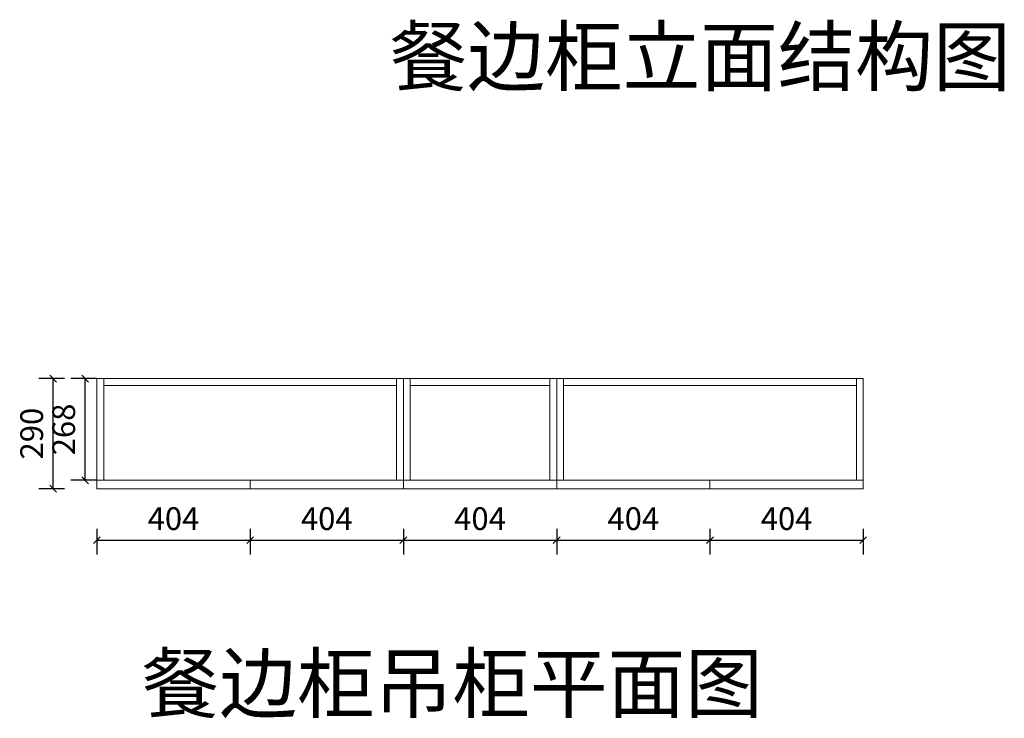
# Model space of a CAD drawing. Units: millimetres. Extents: x -41720 to -33540, y -364860 to -359381.
# Drawn here: x -38982 to -36387, y -364639 to -362798 of the extents above; entities that cross this region are included whole.
import ezdxf

# ---------------------------------------------------------------- set-up
doc = ezdxf.new("R2010")
doc.units = ezdxf.units.MM
doc.header["$PDMODE"] = 35
doc.layers.add('9-标注', color=2, linetype='Continuous')
doc.layers.add('标注层', color=253, linetype='Continuous', lineweight=20)
doc.styles.get("Standard").update_dxf_attribs({"font": 'txt', "bigfont": 'gbcbig.shx'})
doc.styles.add('宋体', font='txt')
doc.dimstyles.new('1：30', dxfattribs={"dimscale": 30, "dimtxt": 2, "dimasz": 0.6, "dimexe": 1.25, "dimexo": 0.625, "dimtad": 1, "dimdec": 0, "dimtxsty": '宋体', "dimblk": 'OBLIQUE', "dimcen": 0.8, "dimclrd": 35, "dimclre": 35, "dimclrt": 2, "dimadec": 0, "dimazin": 0, "dimtfac": 1, "dimtdec": 0, "dimtix": 1, "dimtmove": 1, "dimatfit": 3, "dimldrblk": 'AR', "dimfxl": 1, "dimfxlon": 1, "dimarcsym": 0})

# ---------------------------------------------------------------- blocks, each defined once
blk = doc.blocks.new('_Oblique')
at = {"color": 0, "linetype": 'ByBlock', "lineweight": -2}
blk.add_line((-0.5, -0.5), (0.5, 0.5), dxfattribs=at)
blk = doc.blocks.new('*D105')
at = {"color": 35, "lineweight": -2, "transparency": 16777216}
for p, q in [((-38863.8, -363743.7), (-38931.3, -363743.7)), ((-38893.8, -364033.7), (-38893.8, -363743.7)), ((-38863.8, -364033.7), (-38931.3, -364033.7))]:
    blk.add_line(p, q, dxfattribs=at)
at = {"layer": 'Defpoints', "color": 0, "transparency": 16777216}
for p in [(-38893.8, -363743.7), (-38760.5, -363743.7), (-38778.5, -364033.7)]:
    blk.add_point(p, dxfattribs=at)
at = {"color": 35, "lineweight": -2, "transparency": 16777216, "xscale": 18, "yscale": 18, "zscale": 18}
for p, rotation in [((-38893.8, -363743.7), 90), ((-38893.8, -364033.7), 270)]:
    blk.add_blockref('_Oblique', p, dxfattribs=dict(at, rotation=rotation))
at = {"color": 2, "transparency": 16777216, "insert": (-38942.5, -363888.7), "char_height": 60, "attachment_point": 5, "rotation": 90, "style": '宋体'}
blk.add_mtext('290', dxfattribs=at)
blk = doc.blocks.new('AR')
blk.add_line((-1.26, 0.67), (-1.06, 0.84))
at = {"layer": '9-标注'}
for p, q in [((-1.26, 0.67), (-0.64, 0)), ((-1.26, -0.67), (-0.64, 0)), ((-1.06, 0.84), (-0.43, 0)), ((-1.06, -0.84), (-0.43, 0)), ((-0.64, 0), (-1, 0)), ((-1.26, -0.67), (-1.06, -0.84))]:
    blk.add_line(p, q, dxfattribs=at)
for points in [[(-1.26, 0.67), (-1.06, 0.84), (-0.64, 0), (-0.43, 0)], [(-1.26, -0.67), (-1.06, -0.84), (-0.64, 0), (-0.43, 0)]]:
    blk.add_solid(points, dxfattribs=at)
blk = doc.blocks.new('*D106')
at = {"color": 35, "lineweight": -2, "transparency": 16777216}
for p, q in [((-38779.3, -363743.7), (-38846.8, -363743.7)), ((-38809.3, -364011.7), (-38809.3, -363743.7)), ((-38779.3, -364011.7), (-38846.8, -364011.7))]:
    blk.add_line(p, q, dxfattribs=at)
at = {"layer": 'Defpoints', "color": 0, "transparency": 16777216}
for p in [(-38809.3, -363743.7), (-38760.5, -363743.7), (-38760.5, -364011.7)]:
    blk.add_point(p, dxfattribs=at)
at = {"color": 35, "lineweight": -2, "transparency": 16777216, "xscale": 18, "yscale": 18, "zscale": 18}
for p, rotation in [((-38809.3, -363743.7), 90), ((-38809.3, -364011.7), 270)]:
    blk.add_blockref('_Oblique', p, dxfattribs=dict(at, rotation=rotation))
at = {"color": 2, "transparency": 16777216, "insert": (-38858.1, -363877.7), "char_height": 60, "attachment_point": 5, "rotation": 90, "style": '宋体'}
blk.add_mtext('268', dxfattribs=at)
blk = doc.blocks.new('*D107')
at = {"color": 35, "lineweight": -2, "transparency": 16777216}
for p, q in [((-38778.5, -364139.2), (-38778.5, -364206.7)), ((-38374.5, -364139.2), (-38374.5, -364206.7)), ((-38778.5, -364169.2), (-38374.5, -364169.2))]:
    blk.add_line(p, q, dxfattribs=at)
at = {"layer": 'Defpoints', "color": 0, "transparency": 16777216}
for p in [(-38778.5, -364033.7), (-38374.5, -364033.7), (-38374.5, -364169.2)]:
    blk.add_point(p, dxfattribs=at)
at = {"color": 35, "lineweight": -2, "transparency": 16777216, "xscale": 18, "yscale": 18, "zscale": 18, "rotation": 180}
blk.add_blockref('_Oblique', (-38778.5, -364169.2), dxfattribs=at)
at = {"color": 35, "lineweight": -2, "transparency": 16777216, "xscale": 18, "yscale": 18, "zscale": 18}
blk.add_blockref('_Oblique', (-38374.5, -364169.2), dxfattribs=at)
at = {"color": 2, "transparency": 16777216, "insert": (-38576.5, -364120.4), "char_height": 60, "attachment_point": 5, "style": '宋体'}
blk.add_mtext('404', dxfattribs=at)
blk = doc.blocks.new('*D108')
at = {"color": 35, "lineweight": -2, "transparency": 16777216}
for p, q in [((-38374.5, -364139.2), (-38374.5, -364206.7)), ((-37970.5, -364139.2), (-37970.5, -364206.7)), ((-38374.5, -364169.2), (-37970.5, -364169.2))]:
    blk.add_line(p, q, dxfattribs=at)
at = {"layer": 'Defpoints', "color": 0, "transparency": 16777216}
for p in [(-38374.5, -364033.7), (-37970.5, -364033.7), (-37970.5, -364169.2)]:
    blk.add_point(p, dxfattribs=at)
at = {"color": 35, "lineweight": -2, "transparency": 16777216, "xscale": 18, "yscale": 18, "zscale": 18, "rotation": 180}
blk.add_blockref('_Oblique', (-38374.5, -364169.2), dxfattribs=at)
at = {"color": 35, "lineweight": -2, "transparency": 16777216, "xscale": 18, "yscale": 18, "zscale": 18}
blk.add_blockref('_Oblique', (-37970.5, -364169.2), dxfattribs=at)
at = {"color": 2, "transparency": 16777216, "insert": (-38172.5, -364120.4), "char_height": 60, "attachment_point": 5, "style": '宋体'}
blk.add_mtext('404', dxfattribs=at)
blk = doc.blocks.new('*D109')
at = {"color": 35, "lineweight": -2, "transparency": 16777216}
for p, q in [((-37970.5, -364139.2), (-37970.5, -364206.7)), ((-37566.5, -364139.2), (-37566.5, -364206.7)), ((-37970.5, -364169.2), (-37566.5, -364169.2))]:
    blk.add_line(p, q, dxfattribs=at)
at = {"layer": 'Defpoints', "color": 0, "transparency": 16777216}
for p in [(-37970.5, -364033.7), (-37566.5, -364033.7), (-37566.5, -364169.2)]:
    blk.add_point(p, dxfattribs=at)
at = {"color": 35, "lineweight": -2, "transparency": 16777216, "xscale": 18, "yscale": 18, "zscale": 18, "rotation": 180}
blk.add_blockref('_Oblique', (-37970.5, -364169.2), dxfattribs=at)
at = {"color": 35, "lineweight": -2, "transparency": 16777216, "xscale": 18, "yscale": 18, "zscale": 18}
blk.add_blockref('_Oblique', (-37566.5, -364169.2), dxfattribs=at)
at = {"color": 2, "transparency": 16777216, "insert": (-37768.5, -364120.4), "char_height": 60, "attachment_point": 5, "style": '宋体'}
blk.add_mtext('404', dxfattribs=at)
blk = doc.blocks.new('*D110')
at = {"color": 35, "lineweight": -2, "transparency": 16777216}
for p, q in [((-37566.5, -364139.2), (-37566.5, -364206.7)), ((-37162.5, -364139.2), (-37162.5, -364206.7)), ((-37566.5, -364169.2), (-37162.5, -364169.2))]:
    blk.add_line(p, q, dxfattribs=at)
at = {"layer": 'Defpoints', "color": 0, "transparency": 16777216}
for p in [(-37566.5, -364033.7), (-37162.5, -364033.7), (-37162.5, -364169.2)]:
    blk.add_point(p, dxfattribs=at)
at = {"color": 35, "lineweight": -2, "transparency": 16777216, "xscale": 18, "yscale": 18, "zscale": 18, "rotation": 180}
blk.add_blockref('_Oblique', (-37566.5, -364169.2), dxfattribs=at)
at = {"color": 35, "lineweight": -2, "transparency": 16777216, "xscale": 18, "yscale": 18, "zscale": 18}
blk.add_blockref('_Oblique', (-37162.5, -364169.2), dxfattribs=at)
at = {"color": 2, "transparency": 16777216, "insert": (-37364.5, -364120.4), "char_height": 60, "attachment_point": 5, "style": '宋体'}
blk.add_mtext('404', dxfattribs=at)
blk = doc.blocks.new('*D111')
at = {"color": 35, "lineweight": -2, "transparency": 16777216}
for p, q in [((-37162.5, -364139.2), (-37162.5, -364206.7)), ((-36758.5, -364139.2), (-36758.5, -364206.7)), ((-37162.5, -364169.2), (-36758.5, -364169.2))]:
    blk.add_line(p, q, dxfattribs=at)
at = {"layer": 'Defpoints', "color": 0, "transparency": 16777216}
for p in [(-37162.5, -364033.7), (-36758.5, -364033.7), (-36758.5, -364169.2)]:
    blk.add_point(p, dxfattribs=at)
at = {"color": 35, "lineweight": -2, "transparency": 16777216, "xscale": 18, "yscale": 18, "zscale": 18, "rotation": 180}
blk.add_blockref('_Oblique', (-37162.5, -364169.2), dxfattribs=at)
at = {"color": 35, "lineweight": -2, "transparency": 16777216, "xscale": 18, "yscale": 18, "zscale": 18}
blk.add_blockref('_Oblique', (-36758.5, -364169.2), dxfattribs=at)
at = {"color": 2, "transparency": 16777216, "insert": (-36960.5, -364120.4), "char_height": 60, "attachment_point": 5, "style": '宋体'}
blk.add_mtext('404', dxfattribs=at)

msp = doc.modelspace()

# ---------------------------------------------------------------- linework, layer by layer
at = {"layer": '标注层', "color": 3}
for p, q in [((-38778.5, -363743.7), (-36758.5, -363743.7)), ((-38778.5, -364033.7), (-38778.5, -363743.7)), ((-38760.5, -364011.7), (-38760.5, -363743.7)), ((-37988.5, -364011.7), (-37988.5, -363743.7)), ((-37970.5, -364033.7), (-37970.5, -363743.7)), ((-37952.5, -364011.7), (-37952.5, -363743.7)), ((-37584.5, -364011.7), (-37584.5, -363743.7)), ((-37566.5, -364033.7), (-37566.5, -363743.7)), ((-37548.5, -364011.7), (-37548.5, -363743.7)), ((-36776.5, -364011.7), (-36776.5, -363743.7)), ((-36758.5, -364033.7), (-36758.5, -363743.7)), ((-38760.5, -363761.7), (-37988.5, -363761.7)), ((-37952.5, -363761.7), (-37584.5, -363761.7)), ((-37548.5, -363761.7), (-36776.5, -363761.7)), ((-38778.5, -364011.7), (-36758.5, -364011.7)), ((-38374.5, -364033.7), (-38374.5, -364011.7)), ((-37162.5, -364033.7), (-37162.5, -364011.7)), ((-38778.5, -364033.7), (-36758.5, -364033.7))]:
    msp.add_line(p, q, dxfattribs=at)

# ---------------------------------------------------------------- texts
at = {"layer": '标注层', "char_height": 150, "width": 2177.648, "attachment_point": 5}
for s, insert in [('{\\fNSimSun|b1|i0|c134|p49;\\C1;餐边柜立面结构图}', (-37188.2, -362895.4)), ('{\\fNSimSun|b1|i0|c134|p49;\\C1;餐边柜吊柜平面图}', (-37841.8, -364546.8))]:
    msp.add_mtext(s, dxfattribs=dict(at, insert=insert))

# ---------------------------------------------------------------- dimensions: what is measured, and where the dimension line sits
at = {"color": 30, "true_color": 0xf26722}
for base, p1, picture, middle in [((-38893.8, -363743.7), (-38778.5, -364033.7), '*D105', (-38942.5, -363888.7)), ((-38809.3, -363743.7), (-38760.5, -364011.7), '*D106', (-38858.1, -363877.7))]:
    dim = msp.add_linear_dim(base=base, p1=p1, p2=(-38760.5, -363743.7), angle=90, dimstyle='1：30', dxfattribs=at)
    dim.commit()
    dim.dimension.update_dxf_attribs({"geometry": picture, "text_midpoint": middle})
for base, p1, p2, picture, middle in [((-38374.5, -364169.2), (-38778.5, -364033.7), (-38374.5, -364033.7), '*D107', (-38576.5, -364120.4)), ((-37970.5, -364169.2), (-38374.5, -364033.7), (-37970.5, -364033.7), '*D108', (-38172.5, -364120.4)), ((-37566.5, -364169.2), (-37970.5, -364033.7), (-37566.5, -364033.7), '*D109', (-37768.5, -364120.4)), ((-37162.5, -364169.2), (-37566.5, -364033.7), (-37162.5, -364033.7), '*D110', (-37364.5, -364120.4)), ((-36758.5, -364169.2), (-37162.5, -364033.7), (-36758.5, -364033.7), '*D111', (-36960.5, -364120.4))]:
    dim = msp.add_linear_dim(base=base, p1=p1, p2=p2, dimstyle='1：30', dxfattribs=at)
    dim.commit()
    dim.dimension.update_dxf_attribs({"geometry": picture, "text_midpoint": middle})

doc.saveas('drawing.dxf')
